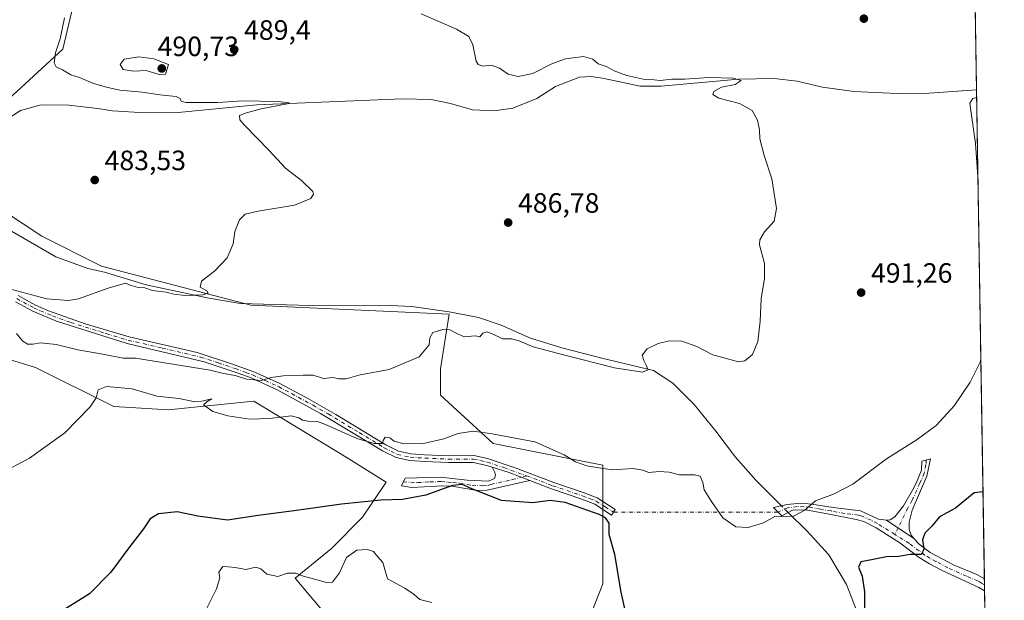
# Model space of a CAD drawing. Units: metres. Extents: x 607735 to 611196, y 4710753 to 4713128.
# Drawn here: x 610840 to 611193, y 4711252 to 4711460 of the extents above; entities that cross this region are included whole.
import ezdxf

# ---------------------------------------------------------------- set-up
doc = ezdxf.new("R2010")
doc.units = ezdxf.units.M
doc.header["$MEASUREMENT"] = 0
doc.linetypes.add('DGN Style 4', pattern=[2.6384748266838614, 1.318413404963828, -0.6592067024819142, 0.001648016756204785, -0.6592067024819142])
for name, color, linetype, lineweight in [('Camino Cxs', 7, 'Continuous', 0), ('Camino eje', 30, 'DGN Style 4', 13), ('Camino eje virtual', 6, 'DGN Style 4', 0), ('Comarca CxS', 21, 'Continuous', 0), ('Comunidad Autónoma CxS', 142, 'Continuous', 0), ('Corriente natural lineal', 142, 'Continuous', 13), ('Corriente natural lineal oculto', 9, 'DGN Style 4', 13), ('Cultivos herbáceos CxS', 92, 'Continuous', 0), ('Cultivos leñosos CxS', 92, 'Continuous', 0), ('Curva de nivel maestra', 30, 'Continuous', 30), ('Curva de nivel normal', 30, 'Continuous', 0), ('Municipio CxS', 4, 'Continuous', 0), ('Núcleo urbano CxS', 7, 'Continuous', 0), ('Pastizal CxS', 92, 'Continuous', 0), ('Provincia CxS', 1, 'Continuous', 0), ('Punto de cota en terreno', 7, 'Continuous', 0), ('Rótulo de punto de cota en terreno', 7, 'Continuous', 0)]:
    doc.layers.add(name, color=color, linetype=linetype, lineweight=lineweight)
doc.styles.add('Style-Arial', font='txt')

# ---------------------------------------------------------------- blocks, each defined once
blk = doc.blocks.new('*U9')
at = {"layer": 'Cultivos herbáceos CxS', "color": 92, "linetype": 'Continuous', "lineweight": 0}
for points in [[(611180.5892000003, 4711570.7193, 501.945200000002), (611189.7565000001, 4710997.413799999, 513.3671999999933)], [(610779.8561000006, 4711356.034299999, 489.9468000000052), (610845.8397000004, 4711335.902100001, 492.8476999999984), (610873.8142999997, 4711321.9079, 495.7356), (610893.4505000003, 4711320.685699999, 496.0173000000068), (610902.6527000006, 4711321.612700001, 495.1212999999989), (610923.9974999996, 4711323.7623, 493.4204000000027), (610957.0713000001, 4711303.660900001, 497.5289000000049), (610971.3271000005, 4711294.717900001, 499.2287999999971), (610962.8768999996, 4711282.207900001, 500.6627000000008), (610951.7817000002, 4711271.025900001, 502.303700000004), (610938.7575000003, 4711260.417099999, 504.9272000000056), (610950.6942999996, 4711246.1647, 509.0681999999942)], [(611042.5462999997, 4711242.152899999, 503.3543000000063), (611048.9294999996, 4711258.320499999, 501.5323000000063), (611048.9301000005, 4711300.790899999, 494.5326999999961), (611033.2093000002, 4711303.937100001, 495.3178000000044), (611009.6271000003, 4711308.6555, 496.0981000000029), (610990.7615, 4711325.958699999, 492.376900000003), (610990.7616999998, 4711335.396700001, 491.2353000000003), (610993.9168999996, 4711354.956700001, 487.5170000000071), (610922.9221000001, 4711358.1845, 486.0075999999972), (610869.4555000003, 4711372.101100001, 483.9078000000009), (610848.0806999998, 4711382.862500001, 483.5123000000021), (610827.8926999997, 4711396.209899999, 481.7556999999942)], [(610833.0395000001, 4711429.299500001, 482.6342000000004), (610855.5982999997, 4711449.8959, 485.2462999999989), (610862.4641000004, 4711479.319700001, 486.5369999999967)]]:
    blk.add_polyline3d(points, dxfattribs=at)
blk = doc.blocks.new('5PATER')
at = {"layer": 'Pastizal CxS', "linetype": 'Continuous', "lineweight": 0}
h = blk.add_hatch(color=51, dxfattribs=at)
edge = h.paths.add_edge_path()
edge.add_ellipse((0, 0), major_axis=(-0.1095731443231308, -0.1110710700762829), ratio=0.9994222409660322, start_angle=0, end_angle=360)

msp = doc.modelspace()

# ---------------------------------------------------------------- linework, layer by layer
at = {"layer": 'Camino Cxs', "color": 7, "linetype": 'Continuous', "lineweight": 0, "extrusion": (0.3015281782432495, 0.876472118430581, 0.3753363602678492), "elevation": 4313746.949693291, "flags": 128}
msp.add_lwpolyline([(954868.8719912184, -1746279.991115655), (954862.4294808658, -1746280.476934516), (954854.5796770732, -1746279.623326072)], dxfattribs=at)
msp.add_lwpolyline([(954868.8719912184, -1746279.991115655), (954862.4294808658, -1746280.476934516), (954854.5796770732, -1746279.623326072)], dxfattribs=at)
at = {"layer": 'Camino Cxs', "color": 7, "linetype": 'Continuous', "lineweight": 0, "extrusion": (-0.12743200593676, 0.08482805001007701, 0.9882131783144877), "elevation": 322260.992634844, "flags": 128}
msp.add_lwpolyline([(-4260475.699966733, -2077057.899660151), (-4260475.699966733, -2077045.910164994)], dxfattribs=at)
msp.add_lwpolyline([(-4260475.699966733, -2077057.899660151), (-4260475.699966733, -2077045.910164994)], dxfattribs=at)
at = {"layer": 'Camino Cxs', "color": 7, "linetype": 'Continuous', "lineweight": 0, "extrusion": (-0.002203688041443894, 0.1377971839873473, 0.9904580151849817), "elevation": 648350.2328532572, "flags": 128}
msp.add_lwpolyline([(-686441.4666133763, -4655959.649654615), (-686441.4666133763, -4655955.267687052)], dxfattribs=at)
at = {"layer": 'Camino Cxs', "color": 7, "linetype": 'Continuous', "lineweight": 0}
for points in [[(610839.5301000001, 4711361.630100001, 485.7351999999955), (610845.8501000004, 4711358.2301, 486.3190999999933), (610850.4101, 4711356.200099999, 486.6012000000047), (610863.5701000001, 4711351.5101, 487.5118999999977), (610879.3000999996, 4711346.780099999, 488.0620999999956), (610903.6501000002, 4711341.190099999, 489.3101000000024), (610916.3201000001, 4711337.0801, 489.5078000000067), (610923.9301000005, 4711334.3301, 490.4725000000035), (610933.0000999998, 4711330.2301, 491.5994999999967), (610942.4401000004, 4711325.220100001, 493.5712000000058), (610953.3601000002, 4711318.9801, 494.1768000000012), (610971.2500999998, 4711308.1501, 497.607999999993), (610975.7301000003, 4711305.840100001, 497.2167000000045), (610980.1401000004, 4711304.9101, 497.2532000000065), (610985.1201, 4711304.5801, 497.5100999999996), (610993.7301000003, 4711304.220100001, 498.5918999999994), (611002.7901, 4711304.2601, 498.8534999999974), (611007.6801000005, 4711303.1801, 498.5273000000016), (611017.6001000004, 4711299.850099999, 498.5945000000065), (611031.3300999999, 4711294.640100001, 498.3007999999973), (611042.3000999996, 4711290.920100001, 498.8886999999959), (611046.9501, 4711289.1501, 499.0929000000033), (611053.3901000004, 4711285.020099999, 499.351800000004), (611052.0800999999, 4711282.9901, 499.874100000001), (611046.1201, 4711286.8201, 499.6646999999939), (611041.4700999996, 4711288.6501, 499.4717999999993), (611030.5201000003, 4711292.360099999, 499.2203000000009), (611022.7401000002, 4711295.3101, 499.2722000000067), (611015.4215000002, 4711298.1667, 498.4809999999998), (611009.2701000003, 4711300.090100001, 498.9312999999966), (611007.4001000002, 4711300.720100001, 498.9956999999995), (611002.5301000001, 4711301.840100001, 499.6386000000057), (610993.6801000005, 4711301.800100001, 499.1310999999987), (610985.2801000001, 4711302.1501, 498.448000000004), (610979.8101000005, 4711302.5101, 498.355899999995), (610974.9200999998, 4711303.540100001, 498.4147999999987), (610970.0800999999, 4711306.040100001, 497.7320999999939), (610947.8701, 4711319.390100001, 496.0632000000041), (610932.5601000005, 4711327.7401, 492.5923000000039), (610923.0100999996, 4711332.090100001, 491.2943999999989), (610918.3400999998, 4711333.8101, 490.9524999999995), (610906.1801000005, 4711337.9301, 489.7828000000009), (610878.6601, 4711344.450099999, 488.9262000000017), (610853.2801000001, 4711352.4801, 487.5087000000058), (610844.8101000005, 4711356.050100001, 487.1989999999933), (610838.5800999999, 4711359.4001, 486.3696999999956)], [(610839.5301000001, 4711361.630100001, 485.7351999999955), (610845.8501000004, 4711358.2301, 486.3190999999933), (610850.4101, 4711356.200099999, 486.6012000000047), (610863.5701000001, 4711351.5101, 487.5118999999977), (610879.3000999996, 4711346.780099999, 488.0620999999956), (610903.6501000002, 4711341.190099999, 489.3101000000024), (610916.3201000001, 4711337.0801, 489.5078000000067), (610923.9301000005, 4711334.3301, 490.4725000000035), (610933.0000999998, 4711330.2301, 491.5994999999967), (610942.4401000004, 4711325.220100001, 493.5712000000058), (610953.3601000002, 4711318.9801, 494.1768000000012), (610971.2500999998, 4711308.1501, 497.607999999993), (610975.7301000003, 4711305.840100001, 497.2167000000045), (610980.1401000004, 4711304.9101, 497.2532000000065), (610985.1201, 4711304.5801, 497.5100999999996), (610993.7301000003, 4711304.220100001, 498.5918999999994), (611002.7901, 4711304.2601, 498.8534999999974), (611007.6801000005, 4711303.1801, 498.5273000000016), (611017.6001000004, 4711299.850099999, 498.5945000000065), (611031.3300999999, 4711294.640100001, 498.3007999999973), (611042.3000999996, 4711290.920100001, 498.8886999999959), (611046.9501, 4711289.1501, 499.0929000000033), (611053.3901000004, 4711285.020099999, 499.351800000004), (611052.0800999999, 4711282.9901, 499.874100000001), (611046.1201, 4711286.8201, 499.6646999999939), (611041.4700999996, 4711288.6501, 499.4717999999993), (611030.5201000003, 4711292.360099999, 499.2203000000009), (611022.7401000002, 4711295.3101, 499.2722000000067)], [(611009.2701000003, 4711300.090100001, 498.9312999999966), (611007.4001000002, 4711300.720100001, 498.9956999999995), (611002.5301000001, 4711301.840100001, 499.6386000000057), (610993.6801000005, 4711301.800100001, 499.1310999999987), (610985.2801000001, 4711302.1501, 498.448000000004), (610979.8101000005, 4711302.5101, 498.355899999995), (610974.9200999998, 4711303.540100001, 498.4147999999987), (610970.0800999999, 4711306.040100001, 497.7320999999939), (610947.8701, 4711319.390100001, 496.0632000000041), (610932.5601000005, 4711327.7401, 492.5923000000039), (610923.0100999996, 4711332.090100001, 491.2943999999989), (610918.3400999998, 4711333.8101, 490.9524999999995), (610906.1801000005, 4711337.9301, 489.7828000000009), (610878.6601, 4711344.450099999, 488.9262000000017), (610853.2801000001, 4711352.4801, 487.5087000000058), (610844.8101000005, 4711356.050100001, 487.1989999999933), (610838.5800999999, 4711359.4001, 486.3696999999956)], [(611150.4801000003, 4711281.110099999, 498.2069000000047), (611151.7801000001, 4711281.300100001, 498.2838999999949), (611153.5401, 4711282.3201, 498.3169999999955), (611156.5401, 4711286.3201, 498.0953000000009), (611159.8400999998, 4711291.840100001, 497.8338999999978), (611161.1801000005, 4711294.370100001, 497.5550999999978), (611162.9801000003, 4711299.050100001, 496.9425000000047), (611163.1700999998, 4711302.3101, 496.3678000000073), (611166.2901, 4711303.130100001, 496.5524000000005), (611164.9401000004, 4711296.9301, 497.3867000000028), (611159.6501000002, 4711284.670100001, 498.4636000000028), (611158.6300999997, 4711280.4101, 498.9005999999936), (611158.6001000004, 4711277.8201, 499.2985000000045), (611159.2801000001, 4711275.7601, 499.6965000000055), (611160.3428999997, 4711274.544700001, 500.042300000001)], [(611022.7401000002, 4711295.3101, 499.2722000000067), (611007.5301000001, 4711291.870100001, 500.1618000000017), (611003.9301000005, 4711291.8301, 500.6545999999944), (610994.9001000002, 4711293.380100001, 501.5204999999987), (610991.2901, 4711293.450099999, 501.3046000000032), (610989.3901000004, 4711293.340100001, 500.8199000000022), (610980.5800999999, 4711292.8101, 499.912599999996), (610976.8000999996, 4711293.4801, 500.0338999999949), (610978.1601, 4711296.2301, 500.5236000000005), (610990.7701000003, 4711296.550100001, 500.7676000000066), (611000.3300999999, 4711295.420100001, 501.3200999999972), (611008.0000999998, 4711295.1501, 499.7262000000047), (611010.1700999998, 4711296.0601, 499.2290999999968), (611010.4501, 4711297.2401, 498.9986000000063), (611010.2600999996, 4711298.2401, 498.9565000000002), (611009.2701000003, 4711300.090100001, 498.9312999999966)], [(611185.6248000005, 4711255.803300001, 504.1229000000022), (611183.5201000003, 4711257.0701, 503.632500000007), (611170.2500999998, 4711263.170100001, 501.8052000000025), (611165.8601000002, 4711265.470100001, 501.2835000000051), (611162.1801000005, 4711267.7401, 500.6808000000019), (611155.2200999996, 4711273.030099999, 499.4643999999971), (611146.8501000004, 4711278.360099999, 498.2718000000023), (611142.3501000004, 4711280.620100001, 497.6802000000025), (611139.6801000005, 4711281.4001, 497.2041000000027), (611129.9401000004, 4711283.2401, 496.157600000006), (611122.2001, 4711284.690099999, 495.5858000000007), (611117.1101000002, 4711284.870100001, 495.2899999999936), (611113.0401, 4711282.7301, 495.2348000000056), (611110.0100999996, 4711285.640100001, 494.9820999999939), (611114.8901000004, 4711286.8101, 494.9986999999965), (611119.8800999997, 4711287.2401, 495.209600000002), (611123.7901, 4711286.880100001, 495.4563999999955), (611131.4501, 4711285.670100001, 496.1751999999979), (611141.1901000004, 4711284.540100001, 497.3776000000071), (611147.6501000002, 4711281.550100001, 497.9878999999929), (611150.4801000003, 4711281.110099999, 498.2069000000047)], [(611160.3428999997, 4711274.544700001, 500.042300000001), (611162.1401000004, 4711272.4901, 500.3723000000027), (611166.1901000004, 4711269.5701, 500.9124000000011), (611174.7801000001, 4711264.970100001, 502.0923999999941), (611182.9001000002, 4711261.690099999, 502.9217999999965), (611185.5554000001, 4711260.142899999, 503.5190000000002)]]:
    msp.add_polyline3d(points, dxfattribs=at)
for points in [[(611160.3428999997, 4711274.544700001, 500.042300000001), (611150.4801000003, 4711281.110099999, 498.2069000000047), (611151.7801000001, 4711281.300100001, 498.2838999999949), (611153.5401, 4711282.3201, 498.3169999999955), (611156.5401, 4711286.3201, 498.0953000000009), (611159.8400999998, 4711291.840100001, 497.8338999999978), (611161.1801000005, 4711294.370100001, 497.5550999999978), (611162.9801000003, 4711299.050100001, 496.9425000000047), (611163.1700999998, 4711302.3101, 496.3678000000073), (611166.2901, 4711303.130100001, 496.5524000000005), (611164.9401000004, 4711296.9301, 497.3867000000028), (611159.6501000002, 4711284.670100001, 498.4636000000028), (611158.6300999997, 4711280.4101, 498.9005999999936), (611158.6001000004, 4711277.8201, 499.2985000000045), (611159.2801000001, 4711275.7601, 499.6965000000055)], [(611022.7401000002, 4711295.3101, 499.2722000000067), (611007.5301000001, 4711291.870100001, 500.1618000000017), (611003.9301000005, 4711291.8301, 500.6545999999944), (610994.9001000002, 4711293.380100001, 501.5204999999987), (610991.2901, 4711293.450099999, 501.3046000000032), (610989.3901000004, 4711293.340100001, 500.8199000000022), (610980.5800999999, 4711292.8101, 499.912599999996), (610976.8000999996, 4711293.4801, 500.0338999999949), (610978.1601, 4711296.2301, 500.5236000000005), (610990.7701000003, 4711296.550100001, 500.7676000000066), (611000.3300999999, 4711295.420100001, 501.3200999999972), (611008.0000999998, 4711295.1501, 499.7262000000047), (611010.1700999998, 4711296.0601, 499.2290999999968), (611010.4501, 4711297.2401, 498.9986000000063), (611010.2600999996, 4711298.2401, 498.9565000000002), (611009.2701000003, 4711300.090100001, 498.9312999999966), (611015.4215000002, 4711298.1667, 498.4809999999998)], [(611150.4801000003, 4711281.110099999, 498.2069000000047), (611160.3428999997, 4711274.544700001, 500.042300000001), (611162.1401000004, 4711272.4901, 500.3723000000027), (611166.1901000004, 4711269.5701, 500.9124000000011), (611174.7801000001, 4711264.970100001, 502.0923999999941), (611182.9001000002, 4711261.690099999, 502.9217999999965), (611185.5554000001, 4711260.1428, 503.5190000000002), (611185.6248000005, 4711255.803300001, 504.1229000000022), (611183.5201000003, 4711257.0701, 503.632500000007), (611170.2500999998, 4711263.170100001, 501.8052000000025), (611165.8601000002, 4711265.470100001, 501.2835000000051), (611162.1801000005, 4711267.7401, 500.6808000000019), (611155.2200999996, 4711273.030099999, 499.4643999999971), (611146.8501000004, 4711278.360099999, 498.2718000000023), (611142.3501000004, 4711280.620100001, 497.6802000000025), (611139.6801000005, 4711281.4001, 497.2041000000027), (611129.9401000004, 4711283.2401, 496.157600000006), (611122.2001, 4711284.690099999, 495.5858000000007), (611117.1101000002, 4711284.870100001, 495.2899999999936), (611113.0401, 4711282.7301, 495.2348000000056), (611110.0100999996, 4711285.640100001, 494.9820999999939), (611114.8901000004, 4711286.8101, 494.9986999999965), (611119.8800999997, 4711287.2401, 495.209600000002), (611123.7901, 4711286.880100001, 495.4563999999955), (611131.4501, 4711285.670100001, 496.1751999999979), (611141.1901000004, 4711284.540100001, 497.3776000000071), (611147.6501000002, 4711281.550100001, 497.9878999999929)]]:
    msp.add_polyline3d(points, close=True, dxfattribs=at)
at = {"layer": 'Camino eje', "color": 30, "linetype": 'DGN Style 4', "lineweight": 13, "extrusion": (0.104402956400808, 0.02612418529602755, 0.9941919078514921), "elevation": 187366.8918352164, "flags": 128}
msp.add_lwpolyline([(4422068.030767141, -1726231.490015941), (4422068.030767141, -1726229.41236983)], dxfattribs=at)
at = {"layer": 'Camino eje', "color": 30, "linetype": 'DGN Style 4', "lineweight": 13, "extrusion": (0.04489187898887437, 0.09291908917593669, 0.9946611292634104), "elevation": 465699.4734052385, "flags": 128}
msp.add_lwpolyline([(1499200.421944905, -4483879.564589133), (1499200.421944905, -4483876.963691579)], dxfattribs=at)
at = {"layer": 'Camino eje', "color": 30, "linetype": 'DGN Style 4', "lineweight": 13}
for points in [[(610839.0551000005, 4711360.515100001, 486.0396999999939), (610845.3300999999, 4711357.140100001, 486.6766000000061), (610847.6101000002, 4711356.1251, 486.9146000000038), (610851.8450999996, 4711354.340100001, 487.0388999999996), (610858.4250999996, 4711351.995100001, 487.5794000000024), (610871.1151000002, 4711347.9801, 487.7994999999937), (610878.9801000003, 4711345.6151, 488.4848999999958), (610891.1551000001, 4711342.8201, 488.6540999999997), (610904.9151, 4711339.5601, 489.5795000000071), (610911.2500999998, 4711337.505100001, 489.4517999999953), (610917.3300999999, 4711335.4451, 490.2538000000059), (610921.1350999996, 4711334.0701, 490.6962000000058), (610923.4700999996, 4711333.210100001, 490.7661999999983), (610928.0050999997, 4711331.1601, 491.3415999999997), (610932.7801000001, 4711328.985099999, 492.0749000000069), (610937.5000999998, 4711326.4801, 492.5599999999977), (610945.1551000001, 4711322.3051, 495.187699999995), (610950.6151000002, 4711319.1851, 494.9437000000034), (610961.7200999996, 4711312.5101, 495.3974000000017), (610970.6651, 4711307.095100001, 497.3745000000054), (610975.3251, 4711304.690099999, 497.8242999999929), (610979.9751000004, 4711303.710100001, 497.7997999999934), (610985.2001, 4711303.3651, 497.975900000005), (610993.7050999999, 4711303.0101, 498.7713999999978), (611002.6601, 4711303.050100001, 499.1682000000001), (611005.1051000003, 4711302.5101, 498.9375), (611007.5401, 4711301.950099999, 498.7010000000009), (611013.4351000005, 4711299.970100001, 498.5991999999969), (611021.7028999999, 4711296.998500001, 498.5192999999999)], [(611164.7301000003, 4711302.720100001, 496.466499999995), (611164.6350999996, 4711301.090100001, 496.7158000000054), (611163.9600999998, 4711297.9901, 497.1747999999934), (611163.0601000005, 4711295.6501, 497.4296000000032), (611162.3901000004, 4711294.3851, 497.4955999999948), (611159.7451, 4711288.255100001, 497.9933000000019), (611158.0950999996, 4711285.495100001, 498.1217000000034), (611154.6391000003, 4711278.341700001, 498.562699999995)], [(610977.4713000003, 4711294.837300001, 500.325800000006), (610982.5225000001, 4711294.600099999, 499.9481999999989), (610986.9275000002, 4711294.8651, 500.3429999999935), (610990.0800999999, 4711294.9451, 500.8540000000066), (610991.0301000001, 4711295.0001, 501.0142000000051), (610993.4200999998, 4711294.717499999, 501.3478000000032), (610995.2251000004, 4711294.682499999, 501.379700000005), (610997.6151000002, 4711294.4001, 501.3999999999942), (611002.1300999997, 4711293.6251, 500.8834000000061), (611005.9650999998, 4711293.4901, 500.1830000000046), (611007.7651000004, 4711293.5101, 499.8717000000034), (611008.8501000004, 4711293.965100001, 499.6974000000046), (611016.4550999999, 4711295.6851, 498.968200000003), (611019.6990999999, 4711296.497099999, 498.7428999999975)], [(611021.7028999999, 4711296.998500001, 498.5192999999999), (611030.9250999996, 4711293.5001, 498.7143000000069), (611041.8850999996, 4711289.7851, 499.1564999999973), (611044.2100999998, 4711288.9001, 499.2234000000026), (611046.5351, 4711287.985099999, 499.2286000000022), (611049.7550999997, 4711285.920100001, 499.7109000000055), (611052.7351000002, 4711284.005100001, 499.5635000000038)], [(611153.5137, 4711276.0123, 498.8310999999958), (611147.2500999998, 4711279.9551, 498.1113000000041), (611145.0000999998, 4711281.085100001, 497.7976000000053), (611141.7701000003, 4711282.5801, 497.1437000000006), (611140.4351000005, 4711282.970100001, 497.0553999999975), (611135.5651000004, 4711283.5351, 496.6116999999941), (611130.6951000001, 4711284.4551, 496.1546999999992), (611126.8651000002, 4711285.0601, 495.8092000000034), (611122.9951, 4711285.7851, 495.5176000000066), (611121.0401, 4711285.965100001, 495.3941999999952), (611118.4951, 4711286.0551, 495.2541000000056), (611115.0903000003, 4711285.5327, 495.1190999999963), (611111.6549000005, 4711284.0603, 495.0905999999959)], [(611185.5900999998, 4711257.973099999, 503.6294999999955), (611184.5401, 4711258.6051, 503.4888999999966), (611183.2100999998, 4711259.380100001, 503.2574000000022), (611179.1501000002, 4711261.020099999, 502.6140000000014), (611172.5151000004, 4711264.0701, 501.7939999999944), (611168.2200999996, 4711266.370100001, 501.1508000000031), (611166.0251000002, 4711267.520099999, 500.7589000000008), (611164.1851000005, 4711268.655099999, 500.7255000000005), (611162.1601, 4711270.1151, 500.5288), (611158.6801000005, 4711272.7601, 499.6968999999954), (611153.5137, 4711276.0123, 498.8310999999958)]]:
    msp.add_polyline3d(points, dxfattribs=at)
at = {"layer": 'Camino eje virtual', "color": 6, "linetype": 'DGN Style 4', "lineweight": 0, "extrusion": (0.0756971792888103, 7.091816738973443e-05, 0.9971308499982996), "elevation": 47087.21424886001, "flags": 128}
msp.add_lwpolyline([(4710709.462794146, -613721.7187799116), (4710709.462794145, -613662.6294178104)], dxfattribs=at)
at = {"layer": 'Comarca CxS', "color": 21, "linetype": 'Continuous', "lineweight": 0, "flags": 128}
msp.add_lwpolyline([(611192.6800008359, 4710814.579982872), (607771.2800008089, 4710760.719982869), (607735.46000081, 4713073.989982845), (608365.3625589313, 4713083.914885223), (611155.6900008359, 4713127.879982846), (611188.4874078912, 4711076.778557051)], close=True, dxfattribs=at)
at = {"layer": 'Comunidad Autónoma CxS', "color": 142, "linetype": 'Continuous', "lineweight": 0, "flags": 128}
msp.add_lwpolyline([(611192.6800008359, 4710814.579982872), (607771.2800008089, 4710760.719982869), (607735.46000081, 4713073.989982845), (608365.3625589313, 4713083.914885223), (611155.6900008359, 4713127.879982846), (611188.4874078912, 4711076.778557051)], close=True, dxfattribs=at)
at = {"layer": 'Corriente natural lineal', "color": 142, "linetype": 'Continuous', "lineweight": 13}
for points in [[(611182.7533, 4711435.379600001, 494.5090999999957), (611165.7600999996, 4711434.170100001, 493.3991999999998), (611154.1401000004, 4711434.040100001, 492.8472000000039), (611138.8101000005, 4711434.7501, 492.4063000000024), (611127.5301000001, 4711436.340100001, 492.0749999999971), (611118.5401, 4711438.4801, 491.6122999999934), (611110.2200999996, 4711439.450099999, 491.0433000000049), (611097.5500999996, 4711439.190099999, 490.7290999999968), (611069.8701, 4711436.6501, 490.0203000000038), (611062.2600999996, 4711436.620100001, 489.6466999999975), (611048.8501000004, 4711439.540100001, 489.2174999999989), (611044.6501000002, 4711440.0801, 489.1717999999965), (611040.5301000001, 4711439.860099999, 489.053899999999), (611032.0201000003, 4711436.520099999, 488.8274999999995), (611025.2801000001, 4711432.2601, 488.212400000004), (611016.6501000002, 4711428.7501, 487.7871000000014), (611010.0601000005, 4711427.790100001, 487.4138999999996), (611002.2801000001, 4711428.170100001, 487.1582000000053), (610994.4101, 4711430.450099999, 487.0044000000053), (610987.4901000002, 4711431.9001, 487.0507999999973), (610977.1201, 4711432.140100001, 487.0872999999993), (610925.0800999999, 4711429.920100001, 485.8962000000029), (610896.9301000005, 4711427.2501, 484.4866000000038), (610884.9001000002, 4711427.050100001, 484.3451999999961), (610873.3400999998, 4711427.8101, 484.1766000000061), (610868.1401000004, 4711428.700099999, 484.0801999999967), (610857.6901000004, 4711429.8201, 483.7259999999952), (610847.7901, 4711430.0001, 483.617499999993), (610840.3800999997, 4711427.9801, 483.0804999999964), (610830.0201000003, 4711421.2601, 482.8855999999942)], [(611112.8761999998, 4711286.327299999, 494.5969000000041), (611112.3000999996, 4711286.9001, 494.5148000000045), (611103.7401000002, 4711295.460100001, 493.213699999993), (611096.4001000002, 4711303.700099999, 492.1333000000013), (611089.3400999998, 4711313.050100001, 491.4423999999999), (611081.6801000005, 4711322.640100001, 491.1851000000024), (611073.9401000004, 4711330.220100001, 491.1775000000052), (611067.1101000002, 4711334.7401, 490.8867000000028), (611048.5401, 4711339.130100001, 489.9372000000003), (611034.2901, 4711342.920100001, 489.1671000000061), (611022.9901000002, 4711346.340100001, 488.6450999999943), (611012.5701000001, 4711351.0001, 488.1423999999971), (611004.4600999998, 4711353.800100001, 487.6925000000047), (610993.8800999997, 4711355.800100001, 487.4057999999932), (610980.6001000004, 4711357.6601, 487.1873000000051), (610972.8101000005, 4711358.100099999, 486.9475999999996), (610948.0500999996, 4711357.950099999, 486.5975000000035), (610919.1501000002, 4711358.7501, 485.7253999999957), (610907.2200999996, 4711360.860099999, 485.5445999999939), (610885.4101, 4711365.5101, 484.8582000000025), (610870.5000999998, 4711370.0601, 484.1358000000037), (610864.4801000003, 4711371.350099999, 483.7075000000041), (610853.0500999996, 4711375.470100001, 483.6189000000013), (610837.2100999998, 4711384.670100001, 482.9165999999968)], [(611139.5100999996, 4711249.460100001, 498.8417999999947), (611136.2301000003, 4711258.090100001, 497.901199999993), (611129.8000999996, 4711268.7501, 496.7366000000038), (611121.9200999998, 4711277.3301, 495.9121000000014), (611115.2989999996, 4711283.9178, 494.9046999999992)]]:
    msp.add_polyline3d(points, dxfattribs=at)
at = {"layer": 'Corriente natural lineal oculto', "color": 9, "linetype": 'DGN Style 4', "lineweight": 13, "extrusion": (-0.06361363335484334, 0.06326442526499439, 0.9959673278513134), "elevation": 259674.3136633067, "flags": 128}
msp.add_lwpolyline([(-3771469.955446376, -2877193.412635347), (-3771469.955446376, -2877196.84343568)], dxfattribs=at)
at = {"layer": 'Cultivos herbáceos CxS', "color": 92, "linetype": 'Continuous', "lineweight": 0, "extrusion": (0.0008770143939796206, -0.05484721823971885, 0.9984943732926679), "elevation": -257379.3438613656, "flags": 128}
msp.add_lwpolyline([(686431.4891794461, 4694146.172792805), (686431.4891794461, 4694010.611687366)], dxfattribs=at)
at = {"layer": 'Cultivos herbáceos CxS', "color": 92, "linetype": 'Continuous', "lineweight": 0, "extrusion": (-0.0007613353266272783, 0.04761210885841591, 0.9988656103093022), "elevation": 224350.0072857697, "flags": 128}
msp.add_lwpolyline([(-686432.6050560621, -4695704.983446473), (-686432.6050560621, -4695529.525306689)], dxfattribs=at)
at = {"layer": 'Cultivos herbáceos CxS', "color": 92, "linetype": 'Continuous', "lineweight": 0, "extrusion": (-0.0007171023315214715, 0.04497019212464371, 0.9989880717929114), "elevation": 211930.3464262526, "flags": 128}
msp.add_lwpolyline([(-686224.8696630456, -4696136.830055064), (-686224.8696630456, -4696134.657781026)], dxfattribs=at)
at = {"layer": 'Cultivos herbáceos CxS', "color": 92, "linetype": 'Continuous', "lineweight": 0, "extrusion": (-0.002482224272069109, 0.1547681072755447, 0.9879477068818009), "elevation": 728132.2796342284, "flags": 128}
msp.add_lwpolyline([(-686658.0615873967, -4644117.123555804), (-686658.0615873967, -4644114.92700326)], dxfattribs=at)
at = {"layer": 'Cultivos herbáceos CxS', "color": 92, "linetype": 'Continuous', "lineweight": 0, "extrusion": (-0.0004031764521533703, 0.02521506466412111, 0.99968196840932), "elevation": 119051.3458117393, "flags": 128}
msp.add_lwpolyline([(-686428.5402566498, -4699374.639415796), (-686428.54025665, -4699186.926433611)], dxfattribs=at)
at = {"layer": 'Cultivos herbáceos CxS', "color": 92, "linetype": 'Continuous', "lineweight": 0}
for points in [[(610862.4641000004, 4711479.319700001, 486.5369999999967), (610855.5982999997, 4711449.8959, 485.2462999999989), (610833.0395000001, 4711429.299500001, 482.6342000000004)], [(610827.8926999997, 4711396.209899999, 481.7556999999942), (610848.0806999998, 4711382.862500001, 483.5123000000021), (610869.4555000003, 4711372.101100001, 483.9078000000009), (610922.9221000001, 4711358.1845, 486.0075999999972), (610993.9168999996, 4711354.956700001, 487.5170000000071), (610990.7616999998, 4711335.396700001, 491.2353000000003), (610990.7615, 4711325.958699999, 492.376900000003), (611009.6271000003, 4711308.6555, 496.0981000000029), (611033.2093000002, 4711303.937100001, 495.3178000000044), (611048.9301000005, 4711300.790899999, 494.5326999999961), (611048.9294999996, 4711258.320499999, 501.5323000000063), (611042.5462999997, 4711242.152899999, 503.3543000000063)], [(610950.6942999996, 4711246.1647, 509.0681999999942), (610938.7575000003, 4711260.417099999, 504.9272000000056), (610951.7817000002, 4711271.025900001, 502.303700000004), (610962.8768999996, 4711282.207900001, 500.6627000000008), (610971.3271000005, 4711294.717900001, 499.2287999999971), (610957.0713000001, 4711303.660900001, 497.5289000000049), (610923.9974999996, 4711323.7623, 493.4204000000027), (610902.6527000006, 4711321.612700001, 495.1212999999989), (610893.4505000003, 4711320.685699999, 496.0173000000068), (610873.8142999997, 4711321.9079, 495.7356), (610845.8397000004, 4711335.902100001, 492.8476999999984), (610779.8561000006, 4711356.034299999, 489.9468000000052)]]:
    msp.add_polyline3d(points, dxfattribs=at)
at = {"layer": 'Cultivos leñosos CxS', "color": 92, "linetype": 'Continuous', "lineweight": 0, "extrusion": (0.0854991925299398, -0.1391751046224024, 0.9865699054451599), "elevation": -603015.188483431, "flags": 128}
msp.add_lwpolyline([(2986692.776980647, 3645184.148326628), (2986609.684897315, 3645170.56684048), (2986537.330554038, 3645155.236168839), (2986456.387206702, 3645145.015744019)], dxfattribs=at)
at = {"layer": 'Cultivos leñosos CxS', "color": 92, "linetype": 'Continuous', "lineweight": 0}
for points in [[(610862.4641000004, 4711479.319700001, 486.5369999999967), (610855.5982999997, 4711449.8959, 485.2462999999989), (610833.0395000001, 4711429.299500001, 482.6342000000004)], [(610862.4641000004, 4711479.319700001, 486.5369999999967), (610855.5982999997, 4711449.8959, 485.2462999999989), (610833.0395000001, 4711429.299500001, 482.6342000000004)], [(610827.8926999997, 4711396.209899999, 481.7556999999942), (610848.0806999998, 4711382.862500001, 483.5123000000021), (610869.4555000003, 4711372.101100001, 483.9078000000009), (610922.9221000001, 4711358.1845, 486.0075999999972), (610993.9168999996, 4711354.956700001, 487.5170000000071), (610990.7616999998, 4711335.396700001, 491.2353000000003), (610990.7615, 4711325.958699999, 492.376900000003), (611009.6271000003, 4711308.6555, 496.0981000000029), (611033.2093000002, 4711303.937100001, 495.3178000000044), (611048.9301000005, 4711300.790899999, 494.5326999999961), (611048.9294999996, 4711258.320499999, 501.5323000000063), (611042.5462999997, 4711242.152899999, 503.3543000000063)], [(610827.8926999997, 4711396.209899999, 481.7556999999942), (610848.0806999998, 4711382.862500001, 483.5123000000021), (610869.4555000003, 4711372.101100001, 483.9078000000009), (610922.9221000001, 4711358.1845, 486.0075999999972), (610993.9168999996, 4711354.956700001, 487.5170000000071), (610990.7616999998, 4711335.396700001, 491.2353000000003), (610990.7615, 4711325.958699999, 492.376900000003), (611009.6271000003, 4711308.6555, 496.0981000000029), (611033.2093000002, 4711303.937100001, 495.3178000000044), (611048.9301000005, 4711300.790899999, 494.5326999999961), (611048.9294999996, 4711258.320499999, 501.5323000000063), (611042.5462999997, 4711242.152899999, 503.3543000000063)], [(610950.6942999996, 4711246.1647, 509.0681999999942), (610938.7575000003, 4711260.417099999, 504.9272000000056), (610951.7817000002, 4711271.025900001, 502.303700000004), (610962.8768999996, 4711282.207900001, 500.6627000000008), (610971.3271000005, 4711294.717900001, 499.2287999999971), (610957.0713000001, 4711303.660900001, 497.5289000000049), (610923.9974999996, 4711323.7623, 493.4204000000027), (610902.6527000006, 4711321.612700001, 495.1212999999989), (610893.4505000003, 4711320.685699999, 496.0173000000068), (610873.8142999997, 4711321.9079, 495.7356), (610845.8397000004, 4711335.902100001, 492.8476999999984), (610779.8561000006, 4711356.034299999, 489.9468000000052)], [(610950.6942999996, 4711246.1647, 509.0681999999942), (610938.7575000003, 4711260.417099999, 504.9272000000056), (610951.7817000002, 4711271.025900001, 502.303700000004), (610962.8768999996, 4711282.207900001, 500.6627000000008), (610971.3271000005, 4711294.717900001, 499.2287999999971), (610957.0713000001, 4711303.660900001, 497.5289000000049), (610923.9974999996, 4711323.7623, 493.4204000000027), (610902.6527000006, 4711321.612700001, 495.1212999999989), (610893.4505000003, 4711320.685699999, 496.0173000000068), (610873.8142999997, 4711321.9079, 495.7356), (610845.8397000004, 4711335.902100001, 492.8476999999984), (610779.8561000006, 4711356.034299999, 489.9468000000052)]]:
    msp.add_polyline3d(points, dxfattribs=at)
at = {"layer": 'Curva de nivel maestra', "color": 30, "linetype": 'Continuous', "lineweight": 30, "elevation": 500.0000000000001, "flags": 128}
for points in [[(611058.2000000002, 4711242.9301), (611055.4800000006, 4711255.3201), (611053.2100000001, 4711268.8201), (611051.2199999997, 4711275.960100001), (611051.1399999997, 4711280.0801), (611049.8899999997, 4711281.970100001), (611047.5999999996, 4711283.120100001), (611035.3899999997, 4711287.470100001), (611030.0300000003, 4711288.140100001), (611023.9000000004, 4711287.360099999), (611012.5999999996, 4711288.190099999), (611001.4400000004, 4711292.5601), (610998.6799999997, 4711293.950099999), (610995.1200000001, 4711293.540100001), (610985.5199999996, 4711290.100099999), (610977.2199999997, 4711288.540100001), (610969.4100000003, 4711288.3101), (610955.3200000003, 4711286.9101), (610939.2599999999, 4711284.620100001), (610925.5099999999, 4711282.8301), (610914.5099999999, 4711281.200099999), (610903.8799999999, 4711282.520099999), (610896.5300000003, 4711284.1801), (610889.8600000005, 4711283.380100001), (610886.8799999999, 4711281.5701), (610884.4500000002, 4711278.020099999), (610879.6100000005, 4711271.710100001), (610872.7800000003, 4711262.4901), (610865.1600000003, 4711254.7401), (610854.6500000004, 4711248.2301)], [(611185.0565999999, 4711291.3356), (611181.8600000005, 4711290.9001), (611175.1900000004, 4711285.460100001), (611169.5300000003, 4711282.280099999), (611166.6900000004, 4711278.9801), (611164.2300000006, 4711276.4901), (611163.3799999999, 4711274.120100001), (611163.8799999999, 4711270.780099999), (611163.0300000003, 4711268.9001), (611159.0199999996, 4711268.790100001), (611154.8399999999, 4711268.0801), (611150.4500000002, 4711267.970100001), (611145.1299999999, 4711266.970100001), (611141.2599999999, 4711266.170100001), (611140.5300000003, 4711264.280099999), (611141.7400000002, 4711261.0801), (611142.6799999997, 4711255.5001), (611142.5800000001, 4711247.360099999)]]:
    msp.add_lwpolyline(points, dxfattribs=at)
at = {"layer": 'Curva de nivel normal', "color": 30, "linetype": 'Continuous', "lineweight": 0, "flags": 128}
for points, elevation in [([(610856.1399999997, 4711461.140100001), (610854.6500000004, 4711453.600099999), (610852.9800000006, 4711448.530099999), (610852.5300000003, 4711444.960100001), (610853.1799999997, 4711443.550100001), (610855.4100000003, 4711442.5101), (610858.4900000002, 4711440.720100001), (610861.5, 4711439.7601), (610866.6100000005, 4711437.5601), (610871.2100000001, 4711436.340100001), (610875.9500000002, 4711435.220100001), (610884.0300000003, 4711434.4801), (610890.2999999998, 4711433.5801), (610896.2000000002, 4711432.970100001), (610897.5499999998, 4711432.200099999), (610897.9900000002, 4711431.220100001), (610899.6799999997, 4711430.8201), (610911.0499999998, 4711430.800100001), (610919.9600000001, 4711431.380100001), (610932.7400000002, 4711431.140100001), (610936.6200000001, 4711430.690099999), (610935.9299999997, 4711430.3201), (610926.6200000001, 4711428.5701), (610921.4000000004, 4711427.0801), (610918.8300000001, 4711426.190099999), (610919, 4711424.610099999), (610920.4600000001, 4711422.780099999), (610929.4500000002, 4711413.540100001), (610935.2599999999, 4711407.220100001), (610941.0199999996, 4711402.8301), (610945.0999999996, 4711398.860099999), (610945.3799999999, 4711397.9001), (610944.4000000004, 4711396.380100001), (610938.5300000003, 4711394.0101), (610925.5300000003, 4711391.8301), (610920.8600000005, 4711390.7401), (610918.8600000005, 4711388.7601), (610917.1900000004, 4711384.590100001), (610916.5300000003, 4711380.200099999), (610914.4199999999, 4711375.100099999), (610909.9800000006, 4711370.530099999), (610905.2100000001, 4711366.780099999), (610904.75, 4711364.5801), (610907.0899999999, 4711363.3101), (610907.5999999996, 4711362.470100001), (610905.6799999997, 4711361.840100001), (610899.5300000003, 4711361.6601), (610895.2800000003, 4711362.1501), (610892.5300000003, 4711362.850099999), (610887.6500000004, 4711363.390100001), (610884.9900000002, 4711364.370100001), (610882.6100000005, 4711364.530099999), (610879.9900000002, 4711365.2501), (610877.9800000006, 4711366.020099999), (610871.8600000005, 4711364.3201), (610861.1900000004, 4711360.4001), (610857.5899999999, 4711359.840100001), (610849.8799999999, 4711360.4801), (610837.2699999996, 4711363.7401)], 485), ([(610983.8499999996, 4711462.550100001), (610996.5700000003, 4711457.120100001), (611000.9400000004, 4711454.420100001), (611002.3799999999, 4711451.450099999), (611003.6299999999, 4711445.610099999), (611004.2699999996, 4711444.460100001), (611005.9500000002, 4711443.780099999), (611008.9500000002, 4711444.210100001), (611011.8899999997, 4711443.140100001), (611015.04, 4711440.960100001), (611018.5700000003, 4711440.0801), (611023.8799999999, 4711441.170100001), (611030.8700000001, 4711444.7401), (611035.6100000005, 4711446.4901), (611041.9600000001, 4711447.3201), (611045.3099999996, 4711446.3301), (611047.29, 4711444.6501), (611050.4800000006, 4711443.600099999), (611053.04, 4711442.1801), (611057.5599999996, 4711440.520099999), (611063.9800000006, 4711439.0601), (611067.2599999999, 4711438.890100001), (611069.4600000001, 4711438.720100001), (611073.6200000001, 4711439.210100001), (611078.3499999996, 4711439.200099999), (611086.9400000004, 4711439.770099999), (611095.5999999996, 4711439.550100001), (611098.4699999997, 4711438.670100001), (611096.2599999999, 4711437.220100001), (611091.4100000003, 4711436.300100001), (611088.6200000001, 4711434.690099999), (611088.2699999996, 4711433.640100001), (611090.4100000003, 4711432.360099999), (611097.8600000005, 4711430.4901), (611102.4500000002, 4711427.890100001), (611104.2699999996, 4711424.4301), (611104.9699999997, 4711420.970100001), (611105.1600000003, 4711417.7501), (611106.7000000002, 4711411.8101), (611109.4699999997, 4711403.4801), (611111.0899999999, 4711392.870100001), (611110.2400000002, 4711388.220100001), (611106.8399999999, 4711384.450099999), (611105.1500000004, 4711381.590100001), (611104.9900000002, 4711379.780099999), (611106.7599999999, 4711373.120100001), (611106.8600000005, 4711367.780099999), (611105.5899999999, 4711360.450099999), (611105.2800000003, 4711352.450099999), (611104.3700000001, 4711345.120100001), (611102.4600000001, 4711340.450099999), (611099.79, 4711338.190099999), (611097.5599999996, 4711337.8201), (611088.3300000001, 4711340.4301), (611082.5599999996, 4711343.360099999), (611077.1900000004, 4711345.280099999), (611072.8600000005, 4711345.440099999), (611068.79, 4711344.420100001), (611064.8399999999, 4711342.4801), (611063.0300000003, 4711340.3101), (611063.6244000001, 4711338.347800001), (611064.4730000002, 4711336.6768), (611065.1951000001, 4711334.991800001), (611063.1089000005, 4711334.189400001), (611053.0793000003, 4711335.7139), (611035.3470000001, 4711340.2874), (611024.0274999999, 4711343.1963), (611023.9400000004, 4711343.200099999), (611019.1799999997, 4711345.3301), (611016.3899999997, 4711346.0701), (611013.04, 4711346.0801), (611010.1200000001, 4711347.5701), (611007.4800000006, 4711348.5701), (611005.9100000003, 4711348.140100001), (611004.8799999999, 4711346.840100001), (611003.2699999996, 4711347.130100001), (610999.3799999999, 4711346.800100001), (610996.7000000002, 4711348.020099999), (610994.1200000001, 4711349.3101), (610991.6500000004, 4711349.4801), (610988.1100000005, 4711348.3301), (610986.9500000002, 4711346.450099999), (610986.6900000004, 4711344.0101), (610983.1200000001, 4711339.6801), (610972.3899999997, 4711335.1501), (610962.0800000001, 4711333.1801), (610957.0700000003, 4711331.8301), (610954.3700000001, 4711331.8301), (610952.4000000004, 4711332.2601), (610948.8600000005, 4711331.890100001), (610945.1900000004, 4711333.140100001), (610941.6200000001, 4711333.0701), (610934.4199999999, 4711332.880100001), (610930.1500000004, 4711332.2601), (610926.5999999996, 4711331.1801), (610921.3600000005, 4711331.700099999), (610917.3399999999, 4711332.970100001), (610913.0800000001, 4711333.7401), (610908.3799999999, 4711334.870100001), (610881.5499999998, 4711339.140100001), (610877.1799999997, 4711339.1601), (610869.9500000002, 4711340.6601), (610860.9800000006, 4711342.170100001), (610853.1900000004, 4711344.030099999), (610847.5300000003, 4711344.6601), (610844.8600000005, 4711344.1601), (610842.9199999999, 4711344.210100001), (610841.1200000001, 4711345.360099999), (610839.0199999996, 4711348.0801)], 490), ([(610882.8300000001, 4711447.190099999), (610877.5599999996, 4711446.300100001), (610876.1200000001, 4711444.450099999), (610877.1699999999, 4711442.6501), (610880.8799999999, 4711441.9801), (610885.4600000001, 4711442.2501), (610890.0800000001, 4711440.770099999), (610892.3300000001, 4711440.9301), (610893.4500000002, 4711444.450099999), (610888.1299999999, 4711446.4901), (610882.8300000001, 4711447.190099999)], 490), ([(611183.2774, 4711402.604800001), (611182.3799999999, 4711416.050100001), (611180.5300000003, 4711428.770099999), (611180.3899999997, 4711430.610099999), (611181.3899999997, 4711432.220100001), (611182.7977999998, 4711432.599199999)], 495), ([(610832.7000000002, 4711297.610099999), (610843.6399999997, 4711303.390100001), (610856.2400000002, 4711312.380100001), (610865.3099999996, 4711321.7501), (610867.5300000003, 4711324.960100001), (610868.2800000003, 4711327.9001), (610871.2100000001, 4711328.9901), (610880.3799999999, 4711328.220100001), (610889.2599999999, 4711325.5801), (610897.2000000002, 4711324.780099999), (610902.8399999999, 4711323.550100001), (610905.3200000003, 4711323.7401), (610908.8899999997, 4711324.640100001), (610907.0899999999, 4711323.520099999), (610905.9699999997, 4711322.520099999), (610909.2699999996, 4711320.110099999), (610914.6500000004, 4711318.5101), (610922.3899999997, 4711317.360099999), (610929.5300000003, 4711317.540100001), (610937.3799999999, 4711318.5601), (610940.04, 4711317.7501), (610941.3799999999, 4711316.9801), (610943.2999999998, 4711316.5601), (610946.7300000006, 4711316.4801), (610949.5800000001, 4711315.380100001), (610960.8300000001, 4711310.450099999), (610967.0300000003, 4711308.5601), (610970.0499999998, 4711308.5701), (610970.2800000003, 4711309.6501), (610971.0499999998, 4711310.8301), (610972.7000000002, 4711310.600099999), (610974.2000000002, 4711309.4901), (610977.6600000003, 4711308.530099999), (610984.6799999997, 4711308.590100001), (610992.04, 4711310.300100001), (610997.0999999996, 4711312.190099999), (611002.4900000002, 4711313.090100001), (611009.3200000003, 4711312.0801), (611024.5999999996, 4711309.1801), (611035.0899999999, 4711304.590100001), (611039.1100000005, 4711302.020099999), (611043.1699999999, 4711300.5801), (611048.2300000006, 4711299.770099999), (611052.3700000001, 4711299.140100001), (611059.6799999997, 4711299.710100001), (611063.29, 4711299.040100001), (611065.3700000001, 4711298.190099999), (611069.1500000004, 4711298.630100001), (611072.7400000002, 4711298.340100001), (611076.3300000001, 4711297.4301), (611081.7800000003, 4711297.4301), (611083.7800000003, 4711296.880100001), (611084.7300000006, 4711294.6601), (611085.1900000004, 4711291.960100001), (611087.8700000001, 4711287.880100001), (611091.8799999999, 4711282.0001), (611096.5199999996, 4711278.770099999), (611101, 4711278.4801), (611106.4800000006, 4711280.140100001), (611110.79, 4711282.520099999), (611114.2400000002, 4711282.280099999), (611117.2400000002, 4711282.620100001), (611121.2199999997, 4711284.7601), (611125.1200000001, 4711288.120100001), (611131.5599999996, 4711290.450099999), (611138.3899999997, 4711294.020099999), (611150.4600000001, 4711303.0801), (611161.4400000004, 4711310.020099999), (611168.2800000003, 4711315.0101), (611174.7300000006, 4711322.110099999), (611180.4199999999, 4711330.590100001), (611184.0300000003, 4711337.7601), (611184.3015000002, 4711338.556100001)], 495), ([(610905.3200000003, 4711245.9801), (610910.5899999999, 4711256.4801), (610911.7999999998, 4711260.450099999), (610911.4000000004, 4711262.5601), (610912.8300000001, 4711264.5101), (610914.7599999999, 4711264.450099999), (610917.2599999999, 4711264.1801), (610921.1600000003, 4711263.420100001), (610924.6600000003, 4711264.2501), (610926.4500000002, 4711263.700099999), (610928.5800000001, 4711261.8301), (610932.5300000003, 4711260.9801), (610936.0099999999, 4711262.1601), (610938.9900000002, 4711262.200099999), (610940.8600000005, 4711261.340100001), (610950.0199999996, 4711258.8201), (610952.1500000004, 4711258.950099999), (610954.6799999997, 4711262.3101), (610957.1900000004, 4711267.780099999), (610960.8899999997, 4711270.350099999), (610964.6500000004, 4711270.590100001), (610966.79, 4711269.940099999), (610968.3899999997, 4711267.950099999), (610970.1299999999, 4711266.030099999), (610971.8700000001, 4711260.100099999), (610978.0099999999, 4711256.800100001), (610981.3799999999, 4711254.4801), (610983.4000000004, 4711252.6801), (610987.7100000001, 4711251.670100001)], 505)]:
    msp.add_lwpolyline(points, dxfattribs=dict(at, elevation=elevation))
at = {"layer": 'Municipio CxS', "color": 4, "linetype": 'Continuous', "lineweight": 0, "flags": 128}
msp.add_lwpolyline([(611155.6900008359, 4713127.879982846), (611188.4874078912, 4711076.778557051), (611155.9379999995, 4711098.652000001), (611134.1920000007, 4711111.086), (611130.2040000008, 4711113.366000001), (611101.9520000005, 4711129.519999999), (611080.6560000011, 4711142.303999999), (611043.9689999992, 4711164.143), (610977.6090000012, 4711160.360999999), (610960.4929999993, 4711165.322000002), (610921.7590000007, 4711178.608), (610850.845, 4711200.702999999), (610772.4400000004, 4711230.827)], dxfattribs=at)
at = {"layer": 'Núcleo urbano CxS', "color": 7, "linetype": 'Continuous', "lineweight": 0, "extrusion": (0.0854991925299398, -0.1391751046224024, 0.9865699054451599), "elevation": -603015.188483431, "flags": 128}
msp.add_lwpolyline([(2986692.776980647, 3645184.148326628), (2986609.684897315, 3645170.56684048), (2986537.330554038, 3645155.236168839), (2986456.387206702, 3645145.015744019)], dxfattribs=at)
at = {"layer": 'Provincia CxS', "color": 1, "linetype": 'Continuous', "lineweight": 0, "flags": 128}
msp.add_lwpolyline([(611192.6800008359, 4710814.579982872), (607771.2800008089, 4710760.719982869), (607735.46000081, 4713073.989982845), (608365.3625589313, 4713083.914885223), (611155.6900008359, 4713127.879982846), (611188.4874078912, 4711076.778557051)], close=True, dxfattribs=at)

# ---------------------------------------------------------------- block references
at = {"layer": 'Cultivos herbáceos CxS', "color": 92, "linetype": 'Continuous', "lineweight": 0}
msp.add_blockref('*U9', (0, 0), dxfattribs=at)
at = {"layer": 'Punto de cota en terreno', "color": 7, "linetype": 'Continuous', "lineweight": 0, "xscale": 10, "yscale": 10, "zscale": 10}
for p in [(611142.4000000004, 4711460.83, 491.7700000000041), (610916.9500000002, 4711449.74, 489.3999999999942), (610891, 4711443, 490.7299999999959), (610867.0099999999, 4711403.02, 483.5299999999989), (611015.0300000003, 4711387.77, 486.7799999999989), (611141.4199999999, 4711362.680000001, 491.2599999999948)]:
    msp.add_blockref('5PATER', p, dxfattribs=at)

# ---------------------------------------------------------------- texts
at = {"layer": 'Rótulo de punto de cota en terreno', "color": 7, "linetype": 'Continuous', "lineweight": 0, "style": 'Style-Arial'}
for s, p in [('489,4', (610920.4778000005, 4711453.2678)), ('490,73', (610889.5071999999, 4711447.409700001)), ('483,53', (610870.5378000002, 4711406.547800001)), ('486,78', (611018.5577999996, 4711391.297800001)), ('491,26', (611144.9478000002, 4711366.207800001))]:
    msp.add_text(s, height=7.000000000000002, dxfattribs=at).set_placement(p)

doc.saveas('drawing.dxf')
